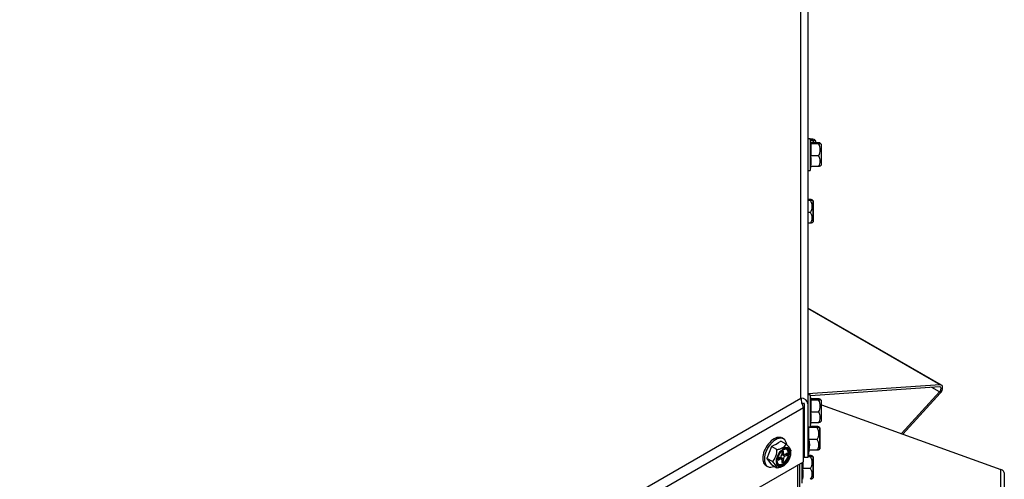
# Model space of a CAD drawing. Units: inches. Extents: x 0.8 to 21.6, y 1.1 to 16.4.
# Drawn here: x 6.4 to 7.8, y 14 to 14.6 of the extents above; entities that cross this region are included whole.
import ezdxf

# ---------------------------------------------------------------- set-up
doc = ezdxf.new("R2010")
doc.units = ezdxf.units.IN
doc.header["$MEASUREMENT"] = 0
doc.layers.add('C__USERS_JLEBEAU', color=7, linetype='Continuous')
doc.layers.add('Default', color=7, linetype='Continuous')

# ---------------------------------------------------------------- blocks, each defined once
blk = doc.blocks.new('SE3')
at = {"layer": 'C__USERS_JLEBEAU', "color": 7, "linetype": 'Continuous'}
for p, q in [((7.5175, 14.0675), (7.5175, 15.1836)), ((7.527, 15.1731), (7.527, 14.0598)), ((7.5302, 14.4239), (7.527, 14.4239)), ((7.5302, 14.4239), (7.5302, 14.3802)), ((7.5318, 14.4177), (7.5302, 14.4239)), ((7.5341, 14.4231), (7.5304, 14.4231)), ((7.5341, 14.4215), (7.5308, 14.4215)), ((7.5378, 14.4211), (7.5363, 14.4226)), ((7.5378, 14.4211), (7.5378, 14.4184)), ((7.538, 14.4184), (7.538, 14.4204)), ((7.5418, 14.4184), (7.5312, 14.4184)), ((7.5312, 14.4177), (7.5312, 14.4168)), ((7.5312, 14.4168), (7.5312, 14.4004)), ((7.5418, 14.4168), (7.5312, 14.4168)), ((7.5455, 14.4164), (7.544, 14.4179)), ((7.5455, 14.4164), (7.5455, 14.3877)), ((7.5458, 14.3884), (7.5458, 14.4157)), ((7.5418, 14.4004), (7.5312, 14.4004)), ((7.527, 14.3802), (7.5302, 14.3802)), ((7.5302, 14.3802), (7.5316, 14.3857)), ((7.5418, 14.3857), (7.5312, 14.3857)), ((7.544, 14.3862), (7.5455, 14.3877)), ((7.5306, 14.3406), (7.527, 14.3406)), ((7.5306, 14.3389), (7.527, 14.3389)), ((7.5343, 14.3386), (7.5329, 14.34)), ((7.5343, 14.3386), (7.5343, 14.3098)), ((7.5346, 14.3106), (7.5346, 14.3379)), ((7.5306, 14.3225), (7.527, 14.3225)), ((7.5306, 14.3078), (7.527, 14.3078)), ((7.5329, 14.3084), (7.5343, 14.3098)), ((7.7106, 14.0853), (7.527, 14.1913)), ((7.709, 14.0857), (7.527, 14.1907)), ((7.709, 14.0857), (7.527, 14.0733)), ((7.7081, 14.0829), (7.5305, 14.0708)), ((7.7081, 14.0759), (7.6973, 14.0822)), ((6.4444, 13.448), (7.5175, 14.0675)), ((7.5302, 14.072), (7.527, 14.072)), ((7.5302, 14.072), (7.5302, 14.0282)), ((7.5318, 14.0657), (7.5302, 14.072)), ((7.6555, 14.0187), (7.7081, 14.0759)), ((7.6574, 14.0181), (7.709, 14.0741)), ((7.5209, 14.054), (6.4511, 13.4363)), ((7.5193, 14.0598), (7.5193, 14.0614)), ((7.5222, 14.0596), (7.5194, 14.0596)), ((7.5209, 13.9801), (7.5209, 14.054)), ((7.5219, 14.0596), (7.5219, 14.0611)), ((7.5222, 14.0598), (7.5222, 13.9859)), ((7.527, 14.0598), (7.527, 13.9859)), ((7.5418, 14.0665), (7.5312, 14.0665)), ((7.5312, 14.0658), (7.5312, 14.0648)), ((7.5312, 14.0648), (7.5312, 14.0484)), ((7.5418, 14.0648), (7.5312, 14.0648)), ((7.5455, 14.0645), (7.544, 14.0659)), ((7.5455, 14.0645), (7.5455, 14.0357)), ((7.5458, 14.0365), (7.5458, 14.0638)), ((7.5458, 14.0583), (7.7924, 13.9694)), ((7.5209, 14.0406), (7.5222, 14.0406)), ((7.5219, 13.9887), (7.5219, 14.0406)), ((7.5418, 14.0484), (7.5312, 14.0484)), ((7.527, 14.0282), (7.5302, 14.0282)), ((7.5281, 14.0282), (7.5281, 13.9903)), ((7.5397, 14.0269), (7.5291, 14.0269)), ((7.5297, 14.0278), (7.5296, 14.0282)), ((7.5302, 14.0282), (7.5316, 14.0337)), ((7.5397, 14.0286), (7.5302, 14.0286)), ((7.5418, 14.0337), (7.5312, 14.0337)), ((7.5434, 14.0265), (7.5419, 14.028)), ((7.5434, 14.0265), (7.5434, 13.9978)), ((7.544, 14.0343), (7.5455, 14.0357)), ((7.5219, 14.0217), (7.5209, 14.0217)), ((7.5437, 13.9985), (7.5437, 14.0258)), ((7.4771, 14.0011), (7.4707, 13.9847)), ((7.4846, 13.9968), (7.4771, 14.0011)), ((7.4974, 14.0042), (7.4899, 14.0085)), ((7.4937, 14.0114), (7.4915, 14.0127)), ((7.5209, 14.0027), (7.5219, 14.0027)), ((7.5397, 14.0105), (7.5291, 14.0105)), ((7.4891, 13.9863), (7.4862, 13.9846)), ((7.4891, 13.9848), (7.4891, 13.9863)), ((7.4934, 13.9838), (7.4891, 13.9863)), ((7.4934, 13.9947), (7.4912, 13.9935)), ((7.4912, 13.9935), (7.4912, 13.9901)), ((7.4912, 13.9926), (7.4934, 13.9914)), ((7.4912, 13.9916), (7.4941, 13.99)), ((7.4912, 13.9901), (7.4925, 13.9908)), ((7.4912, 13.9901), (7.4956, 13.9876)), ((7.4934, 13.9914), (7.4934, 13.9947)), ((7.4985, 13.9918), (7.4956, 13.9901)), ((7.4956, 13.9876), (7.4985, 13.9892)), ((7.4963, 13.9905), (7.4985, 13.9892)), ((7.4985, 13.9892), (7.4985, 13.9918)), ((7.5038, 13.9921), (7.5038, 13.9951)), ((7.5222, 13.9887), (7.5209, 13.9887)), ((7.5222, 13.987), (7.5209, 13.987)), ((7.527, 13.9859), (7.5222, 13.9859)), ((7.527, 13.9903), (7.5281, 13.9903)), ((7.5306, 13.9887), (7.527, 13.9887)), ((7.5306, 13.987), (7.527, 13.987)), ((7.5277, 13.9887), (7.5277, 13.9903)), ((7.5281, 13.9903), (7.5295, 13.9958)), ((7.5397, 13.9958), (7.5291, 13.9958)), ((7.5343, 13.9867), (7.5329, 13.9881)), ((7.5343, 13.9867), (7.5343, 13.958)), ((7.5346, 13.9587), (7.5346, 13.986)), ((7.5419, 13.9964), (7.5434, 13.9978)), ((6.4511, 13.3624), (7.5209, 13.9801)), ((7.4696, 13.9748), (7.4718, 13.9735)), ((7.4707, 13.9847), (7.4771, 13.9756)), ((7.4783, 13.9803), (7.4707, 13.9847)), ((7.4846, 13.9713), (7.4771, 13.9756)), ((7.4862, 13.9846), (7.4862, 13.9821)), ((7.4862, 13.9821), (7.4891, 13.9838)), ((7.4891, 13.9838), (7.4869, 13.985)), ((7.4906, 13.9839), (7.4878, 13.9856)), ((7.4912, 13.9825), (7.4912, 13.9792)), ((7.4912, 13.9817), (7.4934, 13.9804)), ((7.4912, 13.9792), (7.4934, 13.9804)), ((7.4927, 13.974), (7.4936, 13.9745)), ((7.4934, 13.9804), (7.4934, 13.9838)), ((7.5134, 12.9941), (7.5134, 13.9758)), ((7.5159, 12.9955), (7.5159, 13.9772)), ((7.519, 13.979), (7.519, 13.9504)), ((7.52, 13.9796), (7.52, 13.9707)), ((7.5306, 13.9707), (7.52, 13.9707)), ((7.7924, 12.855), (7.7924, 13.9694)), ((7.797, 12.8493), (7.797, 13.9637)), ((7.5329, 13.9565), (7.5343, 13.958))]:
    blk.add_line(p, q, dxfattribs=at)
for centre, radius, start, end in [((7.5212, 14.4133), 0.0153, 19.9322, 32.4732), ((7.537, 14.4204), 0.001, 0, 45), ((7.5289, 14.4086), 0.0153, 327.5268, 32.4732), ((7.5448, 14.4157), 0.001, 0, 45), ((7.4896, 14.393), 0.0422, 349.9495, 10.0505), ((7.5316, 14.393), 0.0126, 324.1491, 35.8509), ((7.5448, 14.3884), 0.001, 315, 0), ((7.5178, 14.3307), 0.0153, 327.5268, 32.4732), ((7.5336, 14.3379), 0.001, 0, 45), ((7.5204, 14.3152), 0.0126, 324.1491, 35.8509), ((7.5336, 14.3106), 0.001, 315, 0), ((7.4963, 14.0597), 0.0227, 2.2108, 20.2204), ((7.5071, 14.0535), 0.0138, 1.9527, 31.0447), ((7.5289, 14.0566), 0.0153, 327.5268, 32.4732), ((7.5448, 14.0638), 0.001, 0, 45), ((7.4896, 14.0411), 0.0422, 349.9495, 10.0505), ((7.5316, 14.0411), 0.0126, 324.1491, 35.8509), ((7.5268, 14.0187), 0.0153, 327.5268, 32.4732), ((7.5427, 14.0258), 0.001, 0, 45), ((7.5448, 14.0365), 0.001, 315, 0), ((7.454, 14.0558), 0.0594, 292.875, 307.125), ((7.4875, 14.0032), 0.0422, 349.9495, 10.0505), ((7.5295, 14.0032), 0.0126, 324.1491, 35.8509), ((7.4637, 13.9954), 0.021, 313.9321, 3.6559), ((7.5033, 13.9812), 0.0183, 121.8921, 159.0268), ((7.5178, 13.9788), 0.0153, 327.5268, 32.4732), ((7.5336, 13.986), 0.001, 0, 45), ((7.5427, 13.9985), 0.001, 315, 0), ((7.4785, 13.9633), 0.0422, 349.9495, 10.0505), ((7.5204, 13.9633), 0.0126, 324.1491, 35.8509), ((7.5336, 13.9587), 0.001, 315, 0)]:
    blk.add_arc(centre, radius, start, end, dxfattribs=at)
for centre, major_axis, ratio, start_param, end_param in [((7.7068, 14.0786), (-0.00235, -0.00407), 0.57735, 1.200803, 3.511586), ((7.7068, 14.0786), (-0.00385, -0.00667), 0.57735, 1.200803, 3.511586), ((7.5175, 14.0598), (0.0095, 0), 0.816497, 0, 1.570796), ((7.4806, 13.9937), (0.0109, 0.0189), 0.57735, 0, 3.141593), ((7.4828, 13.9925), (0.0109, 0.0189), 0.57735, 0, 3.790603), ((7.4938, 13.9861), (-0.0068, -0.0118), 0.57735, 0, 3.926991), ((7.4828, 13.9925), (0.0109, 0.0189), 0.57735, 5.645485, 6.283185), ((7.4936, 13.9862), (0.0072, 0.0124), 0.57735, 0, 0.717611), ((7.4936, 13.9862), (0.0072, 0.0124), 0.57735, 0.717611, 2.366359), ((7.4936, 13.9862), (0.0072, 0.0124), 0.57735, 2.366359, 6.283185), ((7.4938, 13.9861), (-0.0068, -0.0118), 0.57735, 3.926991, 6.127364), ((7.4931, 13.9865), (-0.006, -0.0103), 0.57735, 4.736467, 6.283185), ((7.4923, 13.9869), (0.0059, 0.0103), 0.57735, 3.207002, 6.217776), ((7.4931, 13.9865), (-0.006, -0.0103), 0.57735, 0, 3.926991), ((7.4891, 13.9888), (-0.00155, -0.00268), 0.57735, 0.785398, 2.356194), ((7.4956, 13.9926), (0.00155, 0.00268), 0.57735, 2.356194, 3.926991), ((7.4956, 13.985), (0.00155, 0.00268), 0.57735, 0.785398, 2.356194), ((7.4938, 13.9861), (-0.0068, -0.0118), 0.57735, 6.127364, 6.283185), ((7.4891, 13.9812), (-0.00155, -0.00268), 0.57735, 2.356194, 3.926991), ((7.7893, 13.9637), (-0.0077, 0), 0.816497, 3.141593, 4.296984)]:
    blk.add_ellipse(centre, major_axis=major_axis, ratio=ratio, start_param=start_param, end_param=end_param, dxfattribs=at)
blk.add_ellipse((7.4938, 13.9861), major_axis=(0.0065, 0.0112), ratio=0.57735, dxfattribs=at)
for points, knots in [([(7.5341, 14.4215), (7.5348, 14.4216), (7.5354, 14.4217), (7.536, 14.4219), (7.5362, 14.422), (7.5364, 14.4221), (7.5365, 14.4222), (7.5365, 14.4224), (7.5363, 14.4226), (7.5354, 14.4229), (7.5348, 14.423), (7.5341, 14.4231)], [0, 0, 0, 0, 0.25, 0.25, 0.375, 0.375, 0.5, 0.5, 0.75, 0.75, 1, 1, 1, 1]), ([(7.5418, 14.4168), (7.5425, 14.4169), (7.5431, 14.417), (7.5437, 14.4172), (7.5439, 14.4173), (7.5442, 14.4175), (7.5442, 14.4175), (7.5442, 14.4177), (7.544, 14.4179), (7.5431, 14.4182), (7.5425, 14.4183), (7.5418, 14.4184)], [0, 0, 0, 0, 0.25, 0.25, 0.375, 0.375, 0.5, 0.5, 0.75, 0.75, 1, 1, 1, 1]), ([(7.5441, 14.3863), (7.544, 14.3862), (7.5438, 14.3862), (7.5431, 14.3859), (7.5425, 14.3858), (7.5418, 14.3857)], [0.5794926, 0.5794926, 0.5794926, 0.5794926, 0.75, 0.75, 1, 1, 1, 1]), ([(7.5306, 14.3389), (7.5313, 14.3391), (7.5319, 14.3392), (7.5326, 14.3394), (7.5328, 14.3395), (7.533, 14.3396), (7.5331, 14.3397), (7.5331, 14.3399), (7.5328, 14.34), (7.532, 14.3403), (7.5314, 14.3405), (7.5306, 14.3406)], [0, 0, 0, 0, 0.25, 0.25, 0.375, 0.375, 0.5, 0.5, 0.75, 0.75, 1, 1, 1, 1]), ([(7.533, 14.3085), (7.5329, 14.3084), (7.5327, 14.3083), (7.532, 14.3081), (7.5314, 14.3079), (7.5306, 14.3078)], [0.5794926, 0.5794926, 0.5794926, 0.5794926, 0.75, 0.75, 1, 1, 1, 1]), ([(7.5418, 14.0648), (7.5425, 14.065), (7.5431, 14.0651), (7.5437, 14.0653), (7.5439, 14.0654), (7.5442, 14.0655), (7.5442, 14.0656), (7.5442, 14.0658), (7.544, 14.0659), (7.5431, 14.0662), (7.5425, 14.0664), (7.5418, 14.0665)], [0, 0, 0, 0, 0.25, 0.25, 0.375, 0.375, 0.5, 0.5, 0.75, 0.75, 1, 1, 1, 1]), ([(7.5397, 14.0269), (7.5404, 14.027), (7.541, 14.0272), (7.5417, 14.0274), (7.5418, 14.0275), (7.5421, 14.0276), (7.5421, 14.0277), (7.5421, 14.0279), (7.5419, 14.028), (7.541, 14.0283), (7.5404, 14.0284), (7.5397, 14.0286)], [0, 0, 0, 0, 0.25, 0.25, 0.375, 0.375, 0.5, 0.5, 0.75, 0.75, 1, 1, 1, 1]), ([(7.5441, 14.0344), (7.544, 14.0343), (7.5438, 14.0342), (7.5431, 14.034), (7.5425, 14.0338), (7.5418, 14.0337)], [0.5794926, 0.5794926, 0.5794926, 0.5794926, 0.75, 0.75, 1, 1, 1, 1]), ([(7.4846, 13.9968), (7.4861, 13.9971), (7.4876, 13.9974), (7.4896, 13.9981), (7.4903, 13.9983), (7.4915, 13.9988), (7.4921, 13.9991), (7.4938, 14.0001), (7.4947, 14.0008), (7.4963, 14.0024), (7.4969, 14.0033), (7.4974, 14.0042)], [0, 0, 0, 0, 0.25, 0.25, 0.375, 0.375, 0.5, 0.5, 0.75, 0.75, 1, 1, 1, 1]), ([(7.5017, 13.9969), (7.5011, 13.9976), (7.5, 13.9989), (7.4982, 13.9993), (7.4973, 13.9993)], [0, 0, 0, 0, 0.2619356, 0.5483916, 0.5483916, 0.5483916, 0.5483916]), ([(7.4974, 14.0042), (7.4984, 14.0032), (7.4993, 14.0022), (7.5006, 14.0008), (7.501, 14.0003), (7.5017, 13.9995), (7.502, 13.999), (7.5028, 13.9979), (7.5032, 13.9972), (7.5037, 13.996), (7.5038, 13.9955), (7.5038, 13.9951)], [0, 0, 0, 0, 0.25, 0.25, 0.375, 0.375, 0.5, 0.5, 0.75, 0.75, 1, 1, 1, 1]), ([(7.4861, 13.9763), (7.4856, 13.9768), (7.4847, 13.9778), (7.4843, 13.9811), (7.4848, 13.9847), (7.4858, 13.9869), (7.4862, 13.9878)], [0, 0, 0, 0, 0.24084, 0.522938, 0.820995, 1, 1, 1, 1]), ([(7.5306, 13.987), (7.5313, 13.9872), (7.5319, 13.9873), (7.5326, 13.9875), (7.5328, 13.9876), (7.533, 13.9877), (7.5331, 13.9878), (7.5331, 13.988), (7.5328, 13.9881), (7.532, 13.9884), (7.5314, 13.9886), (7.5306, 13.9887)], [0, 0, 0, 0, 0.25, 0.25, 0.375, 0.375, 0.5, 0.5, 0.75, 0.75, 1, 1, 1, 1]), ([(7.5421, 13.9965), (7.542, 13.9964), (7.5417, 13.9963), (7.541, 13.9961), (7.5404, 13.9959), (7.5397, 13.9958)], [0.5794926, 0.5794926, 0.5794926, 0.5794926, 0.75, 0.75, 1, 1, 1, 1]), ([(7.4846, 13.9713), (7.4846, 13.9717), (7.4845, 13.9722), (7.4842, 13.973), (7.4841, 13.9733), (7.4837, 13.974), (7.4834, 13.9744), (7.4826, 13.9756), (7.4819, 13.9765), (7.4802, 13.9784), (7.4793, 13.9793), (7.4783, 13.9803)], [0, 0, 0, 0, 0.25, 0.25, 0.375, 0.375, 0.5, 0.5, 0.75, 0.75, 1, 1, 1, 1]), ([(7.4935, 13.9744), (7.4933, 13.9743), (7.493, 13.9741), (7.4916, 13.9733), (7.4904, 13.9728), (7.4876, 13.9719), (7.4861, 13.9716), (7.4846, 13.9713)], [0.4424495, 0.4424495, 0.4424495, 0.4424495, 0.5, 0.5, 0.75, 0.75, 1, 1, 1, 1]), ([(7.533, 13.9566), (7.5329, 13.9565), (7.5327, 13.9564), (7.532, 13.9562), (7.5314, 13.9561), (7.5306, 13.9559)], [0.5794926, 0.5794926, 0.5794926, 0.5794926, 0.75, 0.75, 1, 1, 1, 1])]:
    blk.add_open_spline(points, degree=3, knots=knots, dxfattribs=at)

msp = doc.modelspace()

# ---------------------------------------------------------------- block references
at = {"layer": 'Default'}
msp.add_blockref('SE3', (0, 0), dxfattribs=at)

doc.saveas('drawing.dxf')
